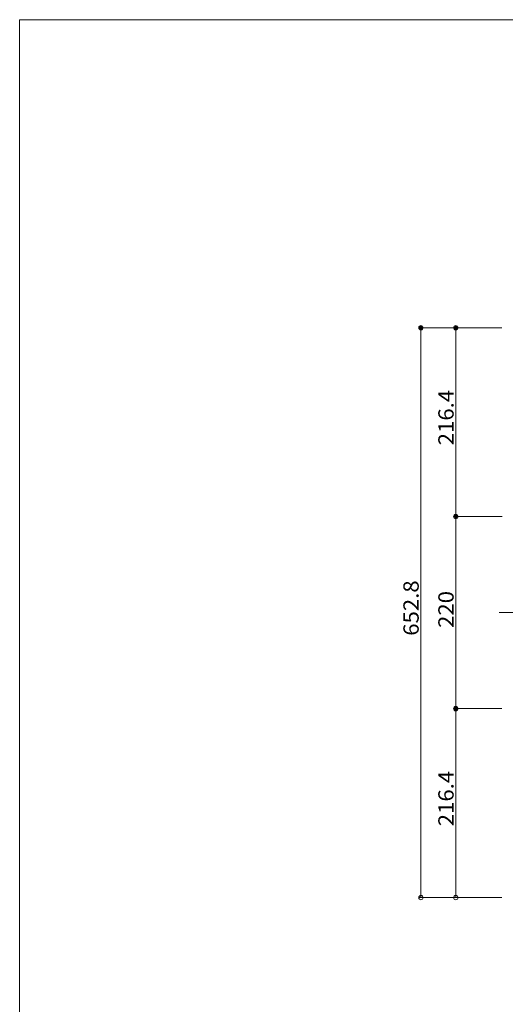
# Model space of a CAD drawing. Units: millimetres. Extents: x -1999 to 2001, y -1385 to 1385.
# Drawn here: x -1999 to -1443, y 257 to 1385 of the extents above; entities that cross this region are included whole.
import ezdxf

# ---------------------------------------------------------------- set-up
doc = ezdxf.new("R2010")
doc.units = ezdxf.units.MM
doc.header["$LTSCALE"] = 10
for name, color, linetype in [('center', 7, 'Continuous'), ('SUNPO', 7, 'Continuous'), ('sunpou', 7, 'Continuous'), ('zumenwaku', 7, 'Continuous')]:
    doc.layers.add(name, color=color, linetype=linetype)
doc.styles.add('ＭＳ ゴシック', font='msgothic.ttc')

# ---------------------------------------------------------------- blocks, each defined once
blk = doc.blocks.new('_ORIGIN_0-E_')
at = {"layer": 'SUNPO', "color": 230, "linetype": 'Continuous', "lineweight": 5}
blk.add_line((0, 0), (-1, 0), dxfattribs=at)
blk.add_circle((0, 0), 0.5, dxfattribs=at)
blk = doc.blocks.new('_ORIGIN_0-3_')
at = {"layer": 'sunpou', "color": 230, "linetype": 'Continuous', "lineweight": 5}
blk.add_line((0, 0), (-1, 0), dxfattribs=at)
blk.add_circle((0, 0), 0.5, dxfattribs=at)

msp = doc.modelspace()

# ---------------------------------------------------------------- linework, layer by layer
at = {"layer": 'center', "color": 5, "linetype": 'Continuous', "lineweight": 5}
msp.add_line((-777.3, 705.8), (-1449.9, 705.8), dxfattribs=at)
at = {"layer": 'DEFPOINTS', "color": 7, "linetype": 'Continuous', "lineweight": 5, "const_width": 2}
for points in [[(-1538.5, 1032.2, 0.414214), (-1539.5, 1033.2, 0.414214), (-1540.5, 1032.2, 0.414214), (-1539.5, 1031.2, 0.414214)], [(-1498.5, 1032.2, 0.414214), (-1499.5, 1033.2, 0.414214), (-1500.5, 1032.2, 0.414214), (-1499.5, 1031.2, 0.414214)], [(-1498.5, 815.8, 0.414214), (-1499.5, 816.8, 0.414214), (-1500.5, 815.8, 0.414214), (-1499.5, 814.8, 0.414214)], [(-1498.5, 595.8, 0.414214), (-1499.5, 596.8, 0.414214), (-1500.5, 595.8, 0.414214), (-1499.5, 594.8, 0.414214)]]:
    msp.add_lwpolyline(points, format="xyb", close=True, dxfattribs=at)
at = {"layer": 'SUNPO', "color": 230, "linetype": 'Continuous', "lineweight": 5}
for p, q in [((-1446.7, 1032.2), (-1542, 1032.2)), ((-1539.5, 384.4), (-1539.5, 1027.2)), ((-1446.7, 1032.2), (-1502, 1032.2)), ((-1499.5, 820.8), (-1499.5, 1027.2)), ((-1446.5, 815.8), (-1502, 815.8)), ((-1446.7, 595.8), (-1502, 595.8)), ((-1499.5, 384.4), (-1499.5, 590.8)), ((-1446.7, 379.4), (-1542, 379.4)), ((-1446.7, 379.4), (-1502, 379.4))]:
    msp.add_line(p, q, dxfattribs=at)
at = {"layer": 'sunpou', "color": 230, "linetype": 'Continuous', "lineweight": 5}
for p, q in [((-1446.5, 815.8), (-1502, 815.8)), ((-1499.5, 600.8), (-1499.5, 810.8)), ((-1446.7, 595.8), (-1502, 595.8))]:
    msp.add_line(p, q, dxfattribs=at)
at = {"layer": 'zumenwaku', "color": 5, "linetype": 'Continuous', "lineweight": 5}
for p, q in [((2001, 1385), (-1999, 1385)), ((-1999, 1385), (-1999, -1385))]:
    msp.add_line(p, q, dxfattribs=at)

# ---------------------------------------------------------------- block references
at = {"layer": 'SUNPO', "color": 230, "linetype": 'Continuous', "lineweight": 5, "xscale": 5, "yscale": 5}
for p, rotation in [((-1539.5, 1032.2), 90), ((-1499.5, 1032.2), 90), ((-1499.5, 815.8), 270), ((-1499.5, 595.8), 90), ((-1539.5, 379.4), 270), ((-1499.5, 379.4), 270)]:
    msp.add_blockref('_ORIGIN_0-E_', p, dxfattribs=dict(at, rotation=rotation))
at = {"layer": 'sunpou', "color": 230, "linetype": 'Continuous', "lineweight": 5, "xscale": 5, "yscale": 5}
for p, rotation in [((-1499.5, 815.8), 90), ((-1499.5, 595.8), 270)]:
    msp.add_blockref('_ORIGIN_0-3_', p, dxfattribs=dict(at, rotation=rotation))

# ---------------------------------------------------------------- texts
at = {"layer": 'SUNPO', "color": 52, "linetype": 'Continuous', "lineweight": 5, "true_color": 0xc0c000, "style": 'ＭＳ ゴシック', "width": 1.062422}
for s, p in [('216.4', (-1502, 897.5)), ('652.8', (-1542, 679.3)), ('216.4', (-1502, 461.1))]:
    msp.add_text(s, height=17.53, rotation=90, dxfattribs=at).set_placement(p)
at = {"layer": 'sunpou', "color": 52, "linetype": 'Continuous', "lineweight": 5, "true_color": 0xc0c000, "style": 'ＭＳ ゴシック', "width": 1.062422}
msp.add_text('220', height=17.53, rotation=90, dxfattribs=at).set_placement((-1502, 688.3))

doc.saveas('drawing.dxf')
